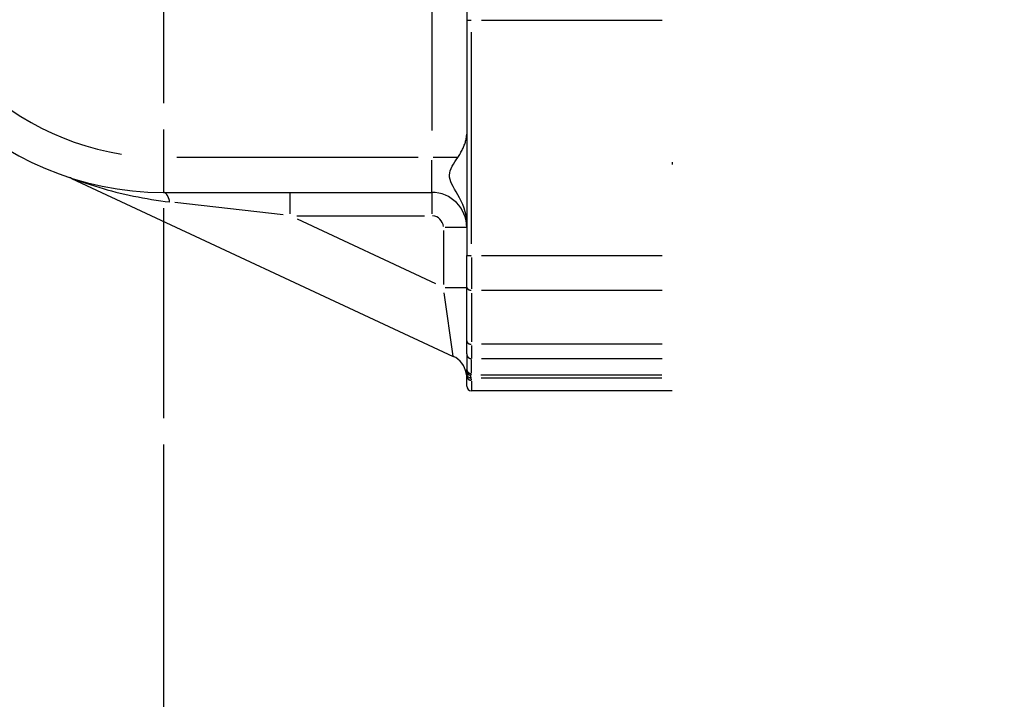
# Model space of a CAD drawing. Extents: x 0 to 1258, y -271 to 1581.
# Drawn here: x 629 to 671, y 283 to 312 of the extents above; entities that cross this region are included whole.
import ezdxf

# ---------------------------------------------------------------- set-up
doc = ezdxf.new("R2010")
doc.units = 0
doc.header["$LTSCALE"] = 1.5
doc.linetypes.add('AM_ISO08W050X2', pattern=[9, 6, -0.75, 1.5, -0.75])
doc.linetypes.add('AMZIGZAG', pattern=[11.0001, 0.0001, -11])
doc.layers.get('DEFPOINTS').update_dxf_attribs({"linetype": 'CONTINUOUS'})
for name, color, linetype in [('AM_0', 2, 'CONTINUOUS'), ('AM_4', 3, 'CONTINUOUS'), ('AM_5', 3, 'CONTINUOUS'), ('AM_7', 4, 'AM_ISO08W050X2')]:
    doc.layers.add(name, color=color, linetype=linetype)
doc.styles.get("Standard").update_dxf_attribs({"font": 'ISOCP.SHX', "width": 0.9})
doc.dimstyles.get("Standard").update_dxf_attribs({"dimtxt": 2.5, "dimasz": 2.5, "dimexe": 1.25, "dimexo": 0.625, "dimtad": 1, "dimcen": 2.5, "dimazin": 3, "dimtfac": 1, "dimtmove": 0, "dimatfit": 3})

# ---------------------------------------------------------------- blocks, each defined once
blk = doc.blocks.new('*U139')
at = {"layer": 'AM_5', "color": 7, "width": 0.9}
blk.add_text('B=125+corsa/stroke', height=12, dxfattribs=at).set_placement((683.633, 264))
blk = doc.blocks.new('*D65')
at = {"layer": 'AM_5'}
for p, q in [((860, 300.5), (860, 249)), ((635, 293.6), (635, 249)), ((848, 255), (647, 255))]:
    blk.add_line(p, q, dxfattribs=at)
for points in [[(647, 257), (647, 253), (635, 255)], [(848, 257), (848, 253), (860, 255)]]:
    blk.add_solid(points, dxfattribs=at)
at = {"layer": 'DEFPOINTS', "color": 0}
for p in [(860, 306.5), (635, 299.6), (635, 255)]:
    blk.add_point(p, dxfattribs=at)
at = {"layer": 'AM_0'}
blk.add_blockref('*U139', (0, 0), dxfattribs=at)
blk = doc.blocks.new('*U140')
at = {"layer": 'AM_5', "color": 7, "width": 0.9}
blk.add_text('13', height=12, dxfattribs=at).set_placement((577.213, 264))
blk = doc.blocks.new('*D66')
at = {"layer": 'AM_5'}
for p, q in [((622, 311.5), (622, 249)), ((635, 277.433), (635, 249)), ((610, 255), (569.833, 255)), ((635, 255), (622, 255)), ((647, 255), (659, 255))]:
    blk.add_line(p, q, dxfattribs=at)
for points in [[(610, 257), (610, 253), (622, 255)], [(647, 257), (647, 253), (635, 255)]]:
    blk.add_solid(points, dxfattribs=at)
at = {"layer": 'DEFPOINTS', "color": 0}
for p in [(622, 317.5), (635, 283.433), (622, 255)]:
    blk.add_point(p, dxfattribs=at)
at = {"layer": 'AM_0'}
blk.add_blockref('*U140', (0, 0), dxfattribs=at)

msp = doc.modelspace()

# ---------------------------------------------------------------- linework, layer by layer
at = {"layer": 'AM_0'}
for p, q in [((648, 312.698), (648, 311.889)), ((648, 311.889), (648, 301.802)), ((647.973, 306.774), (647.981, 306.814)), ((647.981, 306.814), (647.988, 306.852)), ((647.988, 306.852), (647.993, 306.89)), ((647.993, 306.89), (647.997, 306.928)), ((647.997, 306.928), (647.999, 306.964)), ((647.999, 306.964), (648, 307)), ((647.821, 306.351), (647.842, 306.395)), ((647.842, 306.395), (647.861, 306.439)), ((647.861, 306.439), (647.88, 306.482)), ((647.88, 306.482), (647.897, 306.525)), ((647.897, 306.525), (647.913, 306.568)), ((647.913, 306.568), (647.928, 306.61)), ((647.928, 306.61), (647.941, 306.652)), ((647.941, 306.652), (647.953, 306.693)), ((647.953, 306.693), (647.964, 306.734)), ((647.964, 306.734), (647.973, 306.774)), ((647.552, 305.902), (647.618, 306)), ((647.618, 306), (647.647, 306.043)), ((647.647, 306.043), (647.674, 306.087)), ((647.674, 306.087), (647.701, 306.131)), ((647.701, 306.131), (647.727, 306.175)), ((647.727, 306.175), (647.752, 306.219)), ((647.752, 306.219), (647.776, 306.263)), ((647.776, 306.263), (647.799, 306.307)), ((647.799, 306.307), (647.821, 306.351)), ((647.329, 305.525), (647.374, 305.618)), ((647.374, 305.618), (647.428, 305.712)), ((647.428, 305.712), (647.488, 305.806)), ((647.488, 305.806), (647.552, 305.902)), ((647.262, 305.244), (647.271, 305.337)), ((647.268, 305.151), (647.262, 305.244)), ((647.288, 305.056), (647.268, 305.151)), ((647.271, 305.337), (647.294, 305.431)), ((647.294, 305.431), (647.329, 305.525)), ((631.066, 305.101), (647.423, 297.474)), ((647.321, 304.959), (647.288, 305.056)), ((647.365, 304.858), (647.321, 304.959)), ((647.418, 304.753), (647.365, 304.858)), ((647.48, 304.641), (647.418, 304.753)), ((635, 304.5), (640.416, 304.5)), ((640.416, 304.5), (646.5, 304.5)), ((647.548, 304.523), (647.48, 304.641)), ((647.62, 304.397), (647.548, 304.523)), ((647.691, 304.265), (647.62, 304.397)), ((647.762, 304.124), (647.691, 304.265)), ((647.827, 303.976), (647.762, 304.124)), ((647.886, 303.822), (647.827, 303.976)), ((647.934, 303.664), (647.886, 303.822)), ((647.97, 303.503), (647.934, 303.664)), ((647.992, 303.338), (647.97, 303.503)), ((648, 303.173), (647.992, 303.338)), ((648, 300.442), (648, 301.802)), ((648, 298.144), (648, 300.442)), ((648, 297.575), (648, 298.144)), ((648, 297.575), (648, 296.93)), ((647.991, 296.711), (647.983, 296.753)), ((648, 296.642), (647.991, 296.711)), ((648, 296.2), (648, 296.642)), ((656.8, 296), (648.2, 296))]:
    msp.add_line(p, q, dxfattribs=at)
for centre, radius, start, end in [((635, 317.5), 13, 90, 270), ((630.642, 304.192), 1.003, 65.0108, 71.8589), ((646.5, 303), 1.5, 0, 90), ((647, 296.568), 1, 10.6709, 65), ((648.2, 296.2), 0.2, 180, 270)]:
    msp.add_arc(centre, radius, start, end, dxfattribs=at)
at = {"layer": 'AM_4', "linetype": 'AMZIGZAG'}
msp.add_line((656.8, 339), (656.8, 296), dxfattribs=at)
at = {"layer": 'AM_4'}
for p, q in [((646.5, 327.85), (646.5, 307.15)), ((648.63, 311.875), (656.37, 311.875)), ((648.2, 302.293), (648.2, 311.37)), ((645.925, 306), (635.575, 306)), ((647.575, 306), (646.563, 306)), ((635, 305.882), (635, 304.505)), ((646.5, 304.505), (646.5, 305.882)), ((631.064, 305.102), (631.114, 305.084)), ((631.114, 305.084), (631.212, 305.049)), ((631.212, 305.049), (631.342, 305.004)), ((631.342, 305.004), (631.496, 304.952)), ((631.496, 304.952), (631.669, 304.894)), ((631.669, 304.894), (631.853, 304.834)), ((631.853, 304.834), (632.042, 304.775)), ((632.042, 304.775), (632.229, 304.718)), ((632.229, 304.718), (632.411, 304.665)), ((632.411, 304.665), (632.594, 304.614)), ((632.594, 304.614), (632.778, 304.565)), ((632.778, 304.565), (632.965, 304.517)), ((632.965, 304.517), (633.152, 304.471)), ((633.152, 304.471), (633.341, 304.426)), ((633.341, 304.426), (633.532, 304.384)), ((633.532, 304.384), (633.723, 304.343)), ((633.723, 304.343), (633.915, 304.304)), ((633.915, 304.304), (634.108, 304.268)), ((640.416, 304.497), (640.416, 303.578)), ((646.5, 304.497), (646.5, 303.578)), ((634.108, 304.268), (634.302, 304.233)), ((634.302, 304.233), (634.496, 304.201)), ((634.496, 304.201), (634.691, 304.17)), ((634.691, 304.17), (634.886, 304.142)), ((634.886, 304.142), (635.081, 304.116)), ((635.081, 304.116), (635.276, 304.093)), ((640.136, 303.532), (635.491, 304.068)), ((640.72, 303.5), (646.196, 303.5)), ((646.671, 300.583), (640.745, 303.346)), ((647, 302.871), (647, 300.558)), ((647.997, 303), (647.078, 303)), ((656.37, 301.788), (648.63, 301.788)), ((648.2, 301.707), (648.2, 300.372)), ((647.421, 297.483), (647.033, 300.198)), ((647.078, 300.43), (647.997, 300.43)), ((648.2, 300.187), (648.2, 298.102)), ((648.63, 300.31), (656.37, 300.31)), ((656.37, 297.994), (648.63, 297.994)), ((648.2, 297.941), (648.2, 297.382)), ((648.2, 296.763), (648.2, 297.343)), ((648.63, 297.375), (656.37, 297.375)), ((647.978, 296.815), (647.977, 296.812)), ((647.977, 296.812), (647.977, 296.809)), ((647.977, 296.809), (647.977, 296.806)), ((647.977, 296.806), (647.977, 296.803)), ((647.977, 296.803), (647.977, 296.8)), ((647.977, 296.8), (647.977, 296.797)), ((647.977, 296.797), (647.977, 296.793)), ((647.977, 296.793), (647.978, 296.79)), ((647.979, 296.823), (647.978, 296.82)), ((647.978, 296.82), (647.978, 296.818)), ((647.978, 296.818), (647.978, 296.815)), ((647.978, 296.79), (647.978, 296.787)), ((647.978, 296.787), (647.978, 296.783)), ((647.978, 296.783), (647.979, 296.78)), ((647.98, 296.828), (647.979, 296.826)), ((647.979, 296.826), (647.979, 296.823)), ((647.979, 296.78), (647.979, 296.776)), ((647.979, 296.776), (647.979, 296.772)), ((647.979, 296.772), (647.98, 296.769)), ((647.981, 296.834), (647.98, 296.831)), ((647.98, 296.831), (647.98, 296.828)), ((647.98, 296.769), (647.981, 296.765)), ((647.982, 296.838), (647.981, 296.834)), ((647.981, 296.765), (647.981, 296.761)), ((647.981, 296.761), (647.982, 296.757)), ((647.983, 296.841), (647.982, 296.838)), ((647.982, 296.757), (647.983, 296.753)), ((647.984, 296.845), (647.983, 296.841)), ((647.985, 296.849), (647.984, 296.845)), ((647.986, 296.853), (647.985, 296.849)), ((647.987, 296.857), (647.986, 296.853)), ((647.988, 296.861), (647.987, 296.857)), ((647.989, 296.865), (647.988, 296.861)), ((647.99, 296.869), (647.989, 296.865)), ((647.991, 296.873), (647.99, 296.869)), ((647.993, 296.877), (647.991, 296.873)), ((647.994, 296.881), (647.993, 296.877)), ((647.995, 296.89), (647.994, 296.885)), ((647.994, 296.885), (647.994, 296.881)), ((647.996, 296.894), (647.995, 296.89)), ((647.997, 296.898), (647.996, 296.894)), ((647.998, 296.903), (647.997, 296.898)), ((647.999, 296.912), (647.998, 296.907)), ((647.998, 296.907), (647.998, 296.903)), ((648, 296.921), (647.999, 296.916)), ((647.999, 296.916), (647.999, 296.912)), ((648, 296.93), (648, 296.926)), ((648, 296.926), (648, 296.921)), ((648.18, 296.678), (648.181, 296.68)), ((648.181, 296.68), (648.182, 296.683)), ((648.182, 296.683), (648.183, 296.685)), ((648.183, 296.685), (648.185, 296.688)), ((648.185, 296.688), (648.186, 296.69)), ((648.186, 296.69), (648.187, 296.693)), ((648.187, 296.693), (648.188, 296.695)), ((648.188, 296.695), (648.19, 296.698)), ((648.19, 296.698), (648.191, 296.7)), ((648.191, 296.7), (648.192, 296.703)), ((648.192, 296.703), (648.193, 296.705)), ((648.193, 296.705), (648.194, 296.708)), ((648.194, 296.708), (648.196, 296.71)), ((648.196, 296.713), (648.197, 296.716)), ((648.196, 296.71), (648.196, 296.713)), ((648.197, 296.716), (648.198, 296.718)), ((648.198, 296.718), (648.199, 296.721)), ((648.199, 296.723), (648.2, 296.726)), ((648.199, 296.721), (648.199, 296.723)), ((648.2, 296.728), (648.2, 296.731)), ((648.2, 296.726), (648.2, 296.728)), ((648.172, 296.645), (648.173, 296.649)), ((648.173, 296.641), (648.172, 296.645)), ((648.173, 296.659), (648.174, 296.662)), ((648.173, 296.656), (648.173, 296.659)), ((648.173, 296.652), (648.173, 296.656)), ((648.173, 296.649), (648.173, 296.652)), ((648.173, 296.636), (648.173, 296.641)), ((648.173, 296.632), (648.173, 296.636)), ((648.174, 296.627), (648.173, 296.632)), ((648.174, 296.662), (648.175, 296.665)), ((648.174, 296.622), (648.174, 296.627)), ((648.175, 296.617), (648.174, 296.622)), ((648.175, 296.668), (648.176, 296.67)), ((648.175, 296.665), (648.175, 296.668)), ((648.176, 296.612), (648.175, 296.617)), ((648.176, 296.67), (648.177, 296.673)), ((648.177, 296.606), (648.176, 296.612)), ((648.177, 296.673), (648.178, 296.675)), ((648.178, 296.6), (648.177, 296.606)), ((648.178, 296.675), (648.18, 296.678)), ((648.179, 296.594), (648.178, 296.6)), ((648.18, 296.588), (648.179, 296.594)), ((648.182, 296.581), (648.18, 296.588)), ((648.183, 296.575), (648.182, 296.581)), ((648.184, 296.568), (648.183, 296.575)), ((648.186, 296.561), (648.184, 296.568)), ((648.187, 296.553), (648.186, 296.561)), ((648.188, 296.549), (648.187, 296.553)), ((648.189, 296.544), (648.188, 296.549)), ((648.19, 296.539), (648.189, 296.544)), ((648.191, 296.535), (648.19, 296.539)), ((648.192, 296.53), (648.191, 296.535)), ((648.192, 296.526), (648.192, 296.53)), ((648.193, 296.521), (648.192, 296.526)), ((648.194, 296.516), (648.193, 296.521)), ((648.194, 296.512), (648.194, 296.516)), ((648.195, 296.507), (648.194, 296.512)), ((648.196, 296.503), (648.195, 296.507)), ((648.196, 296.498), (648.196, 296.503)), ((648.197, 296.494), (648.196, 296.498)), ((648.197, 296.49), (648.197, 296.494)), ((648.198, 296.485), (648.197, 296.49)), ((648.198, 296.481), (648.198, 296.485)), ((648.199, 296.476), (648.198, 296.481)), ((648.199, 296.472), (648.199, 296.476)), ((648.199, 296.468), (648.199, 296.472)), ((648.2, 296.463), (648.199, 296.468)), ((648.2, 296.459), (648.2, 296.463)), ((648.2, 296.455), (648.2, 296.459)), ((648.2, 296.451), (648.2, 296.455)), ((648.2, 296.446), (648.2, 296.451)), ((648.2, 296.403), (648.2, 296.001)), ((656.369, 296.67), (648.607, 296.67)), ((648.618, 296.553), (656.369, 296.553))]:
    msp.add_line(p, q, dxfattribs=at)
for points in [[(648.001, 311.888, 0), (648.001, 311.887, 0), (648.001, 311.887, 0), (648.001, 311.887, 0), (648.002, 311.887, 0), (648.002, 311.887, 0), (648.002, 311.887, 0), (648.002, 311.887, 0), (648.003, 311.886, 0), (648.003, 311.886, 0), (648.004, 311.886, 0), (648.004, 311.886, 0), (648.004, 311.886, 0), (648.005, 311.886, 0), (648.005, 311.885, 0), (648.006, 311.885, 0), (648.006, 311.885, 0), (648.007, 311.885, 0), (648.008, 311.885, 0), (648.008, 311.885, 0), (648.009, 311.885, 0), (648.01, 311.884, 0), (648.01, 311.884, 0), (648.011, 311.884, 0), (648.012, 311.884, 0), (648.012, 311.884, 0), (648.013, 311.884, 0), (648.014, 311.884, 0), (648.015, 311.883, 0), (648.016, 311.883, 0), (648.017, 311.883, 0), (648.017, 311.883, 0), (648.018, 311.883, 0), (648.019, 311.883, 0), (648.02, 311.883, 0), (648.021, 311.882, 0), (648.022, 311.882, 0), (648.023, 311.882, 0), (648.024, 311.882, 0), (648.025, 311.882, 0), (648.026, 311.882, 0), (648.028, 311.882, 0), (648.029, 311.881, 0), (648.03, 311.881, 0), (648.031, 311.881, 0), (648.032, 311.881, 0), (648.033, 311.881, 0), (648.035, 311.881, 0), (648.036, 311.881, 0), (648.037, 311.881, 0), (648.038, 311.88, 0), (648.04, 311.88, 0), (648.041, 311.88, 0), (648.042, 311.88, 0), (648.044, 311.88, 0), (648.045, 311.88, 0), (648.047, 311.88, 0), (648.048, 311.88, 0), (648.05, 311.879, 0), (648.051, 311.879, 0), (648.052, 311.879, 0), (648.054, 311.879, 0), (648.055, 311.879, 0), (648.057, 311.879, 0), (648.059, 311.879, 0), (648.06, 311.879, 0), (648.062, 311.879, 0), (648.063, 311.879, 0), (648.065, 311.878, 0), (648.067, 311.878, 0), (648.068, 311.878, 0), (648.07, 311.878, 0), (648.072, 311.878, 0), (648.073, 311.878, 0), (648.075, 311.878, 0), (648.077, 311.878, 0), (648.079, 311.878, 0), (648.08, 311.878, 0), (648.082, 311.877, 0), (648.084, 311.877, 0), (648.086, 311.877, 0), (648.087, 311.877, 0), (648.089, 311.877, 0), (648.091, 311.877, 0), (648.093, 311.877, 0), (648.095, 311.877, 0), (648.097, 311.877, 0), (648.099, 311.877, 0), (648.101, 311.877, 0), (648.102, 311.877, 0), (648.104, 311.876, 0), (648.106, 311.876, 0), (648.108, 311.876, 0), (648.11, 311.876, 0), (648.112, 311.876, 0), (648.114, 311.876, 0), (648.116, 311.876, 0), (648.118, 311.876, 0), (648.12, 311.876, 0), (648.122, 311.876, 0), (648.124, 311.876, 0), (648.126, 311.876, 0), (648.128, 311.876, 0), (648.131, 311.876, 0), (648.133, 311.876, 0), (648.135, 311.876, 0), (648.137, 311.875, 0), (648.139, 311.875, 0), (648.141, 311.875, 0), (648.143, 311.875, 0), (648.145, 311.875, 0), (648.147, 311.875, 0), (648.15, 311.875, 0), (648.152, 311.875, 0), (648.154, 311.875, 0), (648.156, 311.875, 0), (648.158, 311.875, 0), (648.16, 311.875, 0), (648.162, 311.875, 0), (648.165, 311.875, 0), (648.167, 311.875, 0), (648.169, 311.875, 0), (648.171, 311.875, 0), (648.173, 311.875, 0), (648.176, 311.875, 0), (648.178, 311.875, 0), (648.18, 311.875, 0), (648.182, 311.875, 0), (648.184, 311.875, 0)], [(635.267, 304.13, 0), (635.265, 304.135, 0), (635.264, 304.14, 0), (635.262, 304.145, 0), (635.261, 304.15, 0), (635.259, 304.155, 0), (635.258, 304.16, 0), (635.256, 304.165, 0), (635.255, 304.17, 0), (635.253, 304.175, 0), (635.252, 304.179, 0), (635.25, 304.184, 0), (635.249, 304.189, 0), (635.247, 304.194, 0), (635.246, 304.199, 0), (635.244, 304.203, 0), (635.242, 304.208, 0), (635.241, 304.213, 0), (635.239, 304.217, 0), (635.238, 304.222, 0), (635.236, 304.226, 0), (635.234, 304.231, 0), (635.233, 304.235, 0), (635.231, 304.24, 0), (635.229, 304.244, 0), (635.228, 304.249, 0), (635.226, 304.253, 0), (635.224, 304.257, 0), (635.222, 304.261, 0), (635.221, 304.266, 0), (635.219, 304.27, 0), (635.217, 304.274, 0), (635.215, 304.278, 0), (635.214, 304.282, 0), (635.212, 304.286, 0), (635.21, 304.291, 0), (635.208, 304.295, 0), (635.207, 304.299, 0), (635.205, 304.302, 0), (635.203, 304.306, 0), (635.201, 304.31, 0), (635.199, 304.314, 0), (635.197, 304.318, 0), (635.196, 304.322, 0), (635.194, 304.325, 0), (635.192, 304.329, 0), (635.19, 304.333, 0), (635.188, 304.336, 0), (635.186, 304.34, 0), (635.184, 304.344, 0), (635.182, 304.347, 0), (635.18, 304.351, 0), (635.179, 304.354, 0), (635.177, 304.357, 0), (635.175, 304.361, 0), (635.173, 304.364, 0), (635.171, 304.367, 0), (635.169, 304.371, 0), (635.167, 304.374, 0), (635.165, 304.377, 0), (635.163, 304.38, 0), (635.161, 304.383, 0), (635.159, 304.386, 0), (635.157, 304.389, 0), (635.155, 304.392, 0), (635.153, 304.395, 0), (635.151, 304.398, 0), (635.149, 304.401, 0), (635.147, 304.404, 0), (635.145, 304.407, 0), (635.143, 304.41, 0), (635.141, 304.412, 0), (635.139, 304.415, 0), (635.136, 304.418, 0), (635.134, 304.42, 0), (635.132, 304.423, 0), (635.13, 304.425, 0), (635.128, 304.428, 0), (635.126, 304.43, 0), (635.124, 304.433, 0), (635.122, 304.435, 0), (635.12, 304.437, 0), (635.118, 304.439, 0), (635.115, 304.442, 0), (635.113, 304.444, 0), (635.111, 304.446, 0), (635.109, 304.448, 0), (635.107, 304.45, 0), (635.105, 304.452, 0), (635.103, 304.454, 0), (635.1, 304.456, 0), (635.098, 304.458, 0), (635.096, 304.46, 0), (635.094, 304.462, 0), (635.092, 304.464, 0), (635.09, 304.465, 0), (635.087, 304.467, 0), (635.085, 304.469, 0), (635.083, 304.47, 0), (635.081, 304.472, 0), (635.079, 304.473, 0), (635.076, 304.475, 0), (635.074, 304.476, 0), (635.072, 304.478, 0), (635.07, 304.479, 0), (635.068, 304.48, 0), (635.065, 304.482, 0), (635.063, 304.483, 0), (635.061, 304.484, 0), (635.059, 304.485, 0), (635.056, 304.486, 0), (635.054, 304.487, 0), (635.052, 304.488, 0), (635.05, 304.489, 0), (635.048, 304.49, 0), (635.045, 304.491, 0), (635.043, 304.492, 0), (635.041, 304.493, 0), (635.039, 304.494, 0), (635.036, 304.494, 0), (635.034, 304.495, 0), (635.032, 304.496, 0), (635.03, 304.496, 0), (635.027, 304.497, 0), (635.025, 304.497, 0), (635.023, 304.498, 0), (635.021, 304.498, 0), (635.018, 304.499, 0), (635.016, 304.499, 0)], [(648.001, 301.801, 0), (648.001, 301.801, 0), (648.001, 301.801, 0), (648.001, 301.801, 0), (648.002, 301.801, 0), (648.002, 301.8, 0), (648.002, 301.8, 0), (648.002, 301.8, 0), (648.003, 301.8, 0), (648.003, 301.8, 0), (648.004, 301.8, 0), (648.004, 301.8, 0), (648.004, 301.799, 0), (648.005, 301.799, 0), (648.005, 301.799, 0), (648.006, 301.799, 0), (648.006, 301.799, 0), (648.007, 301.799, 0), (648.008, 301.799, 0), (648.008, 301.798, 0), (648.009, 301.798, 0), (648.01, 301.798, 0), (648.01, 301.798, 0), (648.011, 301.798, 0), (648.012, 301.798, 0), (648.012, 301.798, 0), (648.013, 301.797, 0), (648.014, 301.797, 0), (648.015, 301.797, 0), (648.016, 301.797, 0), (648.017, 301.797, 0), (648.017, 301.797, 0), (648.018, 301.797, 0), (648.019, 301.796, 0), (648.02, 301.796, 0), (648.021, 301.796, 0), (648.022, 301.796, 0), (648.023, 301.796, 0), (648.024, 301.796, 0), (648.025, 301.796, 0), (648.026, 301.795, 0), (648.028, 301.795, 0), (648.029, 301.795, 0), (648.03, 301.795, 0), (648.031, 301.795, 0), (648.032, 301.795, 0), (648.033, 301.795, 0), (648.035, 301.795, 0), (648.036, 301.794, 0), (648.037, 301.794, 0), (648.038, 301.794, 0), (648.04, 301.794, 0), (648.041, 301.794, 0), (648.042, 301.794, 0), (648.044, 301.794, 0), (648.045, 301.794, 0), (648.047, 301.793, 0), (648.048, 301.793, 0), (648.05, 301.793, 0), (648.051, 301.793, 0), (648.052, 301.793, 0), (648.054, 301.793, 0), (648.055, 301.793, 0), (648.057, 301.793, 0), (648.059, 301.792, 0), (648.06, 301.792, 0), (648.062, 301.792, 0), (648.063, 301.792, 0), (648.065, 301.792, 0), (648.067, 301.792, 0), (648.068, 301.792, 0), (648.07, 301.792, 0), (648.072, 301.792, 0), (648.073, 301.792, 0), (648.075, 301.791, 0), (648.077, 301.791, 0), (648.079, 301.791, 0), (648.08, 301.791, 0), (648.082, 301.791, 0), (648.084, 301.791, 0), (648.086, 301.791, 0), (648.087, 301.791, 0), (648.089, 301.791, 0), (648.091, 301.791, 0), (648.093, 301.791, 0), (648.095, 301.79, 0), (648.097, 301.79, 0), (648.099, 301.79, 0), (648.101, 301.79, 0), (648.102, 301.79, 0), (648.104, 301.79, 0), (648.106, 301.79, 0), (648.108, 301.79, 0), (648.11, 301.79, 0), (648.112, 301.79, 0), (648.114, 301.79, 0), (648.116, 301.79, 0), (648.118, 301.79, 0), (648.12, 301.79, 0), (648.122, 301.789, 0), (648.124, 301.789, 0), (648.126, 301.789, 0), (648.128, 301.789, 0), (648.131, 301.789, 0), (648.133, 301.789, 0), (648.135, 301.789, 0), (648.137, 301.789, 0), (648.139, 301.789, 0), (648.141, 301.789, 0), (648.143, 301.789, 0), (648.145, 301.789, 0), (648.147, 301.789, 0), (648.15, 301.789, 0), (648.152, 301.789, 0), (648.154, 301.789, 0), (648.156, 301.789, 0), (648.158, 301.789, 0), (648.16, 301.789, 0), (648.162, 301.789, 0), (648.165, 301.789, 0), (648.167, 301.789, 0), (648.169, 301.789, 0), (648.171, 301.789, 0), (648.173, 301.789, 0), (648.176, 301.789, 0), (648.178, 301.788, 0), (648.18, 301.788, 0), (648.182, 301.788, 0), (648.184, 301.788, 0)], [(648.001, 300.432, 0), (648.001, 300.43, 0), (648.001, 300.429, 0), (648.001, 300.427, 0), (648.002, 300.426, 0), (648.002, 300.424, 0), (648.002, 300.423, 0), (648.002, 300.422, 0), (648.003, 300.42, 0), (648.003, 300.419, 0), (648.004, 300.417, 0), (648.004, 300.416, 0), (648.004, 300.414, 0), (648.005, 300.413, 0), (648.005, 300.412, 0), (648.006, 300.41, 0), (648.006, 300.409, 0), (648.007, 300.407, 0), (648.008, 300.406, 0), (648.008, 300.405, 0), (648.009, 300.403, 0), (648.01, 300.402, 0), (648.01, 300.4, 0), (648.011, 300.399, 0), (648.012, 300.398, 0), (648.012, 300.396, 0), (648.013, 300.395, 0), (648.014, 300.393, 0), (648.015, 300.392, 0), (648.016, 300.391, 0), (648.017, 300.389, 0), (648.017, 300.388, 0), (648.018, 300.387, 0), (648.019, 300.385, 0), (648.02, 300.384, 0), (648.021, 300.383, 0), (648.022, 300.382, 0), (648.023, 300.38, 0), (648.024, 300.379, 0), (648.025, 300.378, 0), (648.026, 300.376, 0), (648.028, 300.375, 0), (648.029, 300.374, 0), (648.03, 300.373, 0), (648.031, 300.371, 0), (648.032, 300.37, 0), (648.033, 300.369, 0), (648.035, 300.368, 0), (648.036, 300.367, 0), (648.037, 300.365, 0), (648.038, 300.364, 0), (648.04, 300.363, 0), (648.041, 300.362, 0), (648.042, 300.361, 0), (648.044, 300.36, 0), (648.045, 300.358, 0), (648.047, 300.357, 0), (648.048, 300.356, 0), (648.05, 300.355, 0), (648.051, 300.354, 0), (648.052, 300.353, 0), (648.054, 300.352, 0), (648.055, 300.351, 0), (648.057, 300.35, 0), (648.059, 300.349, 0), (648.06, 300.348, 0), (648.062, 300.347, 0), (648.063, 300.346, 0), (648.065, 300.345, 0), (648.067, 300.344, 0), (648.068, 300.343, 0), (648.07, 300.342, 0), (648.072, 300.341, 0), (648.073, 300.34, 0), (648.075, 300.339, 0), (648.077, 300.338, 0), (648.079, 300.337, 0), (648.08, 300.336, 0), (648.082, 300.335, 0), (648.084, 300.334, 0), (648.086, 300.334, 0), (648.087, 300.333, 0), (648.089, 300.332, 0), (648.091, 300.331, 0), (648.093, 300.33, 0), (648.095, 300.33, 0), (648.097, 300.329, 0), (648.099, 300.328, 0), (648.101, 300.327, 0), (648.102, 300.327, 0), (648.104, 300.326, 0), (648.106, 300.325, 0), (648.108, 300.325, 0), (648.11, 300.324, 0), (648.112, 300.323, 0), (648.114, 300.323, 0), (648.116, 300.322, 0), (648.118, 300.321, 0), (648.12, 300.321, 0), (648.122, 300.32, 0), (648.124, 300.32, 0), (648.126, 300.319, 0), (648.128, 300.319, 0), (648.131, 300.318, 0), (648.133, 300.318, 0), (648.135, 300.317, 0), (648.137, 300.317, 0), (648.139, 300.316, 0), (648.141, 300.316, 0), (648.143, 300.315, 0), (648.145, 300.315, 0), (648.147, 300.315, 0), (648.15, 300.314, 0), (648.152, 300.314, 0), (648.154, 300.313, 0), (648.156, 300.313, 0), (648.158, 300.313, 0), (648.16, 300.313, 0), (648.162, 300.312, 0), (648.165, 300.312, 0), (648.167, 300.312, 0), (648.169, 300.312, 0), (648.171, 300.311, 0), (648.173, 300.311, 0), (648.176, 300.311, 0), (648.178, 300.311, 0), (648.18, 300.311, 0), (648.182, 300.31, 0), (648.184, 300.31, 0)], [(648.001, 298.132, 0), (648.001, 298.13, 0), (648.001, 298.129, 0), (648.001, 298.127, 0), (648.002, 298.125, 0), (648.002, 298.124, 0), (648.002, 298.122, 0), (648.002, 298.12, 0), (648.003, 298.119, 0), (648.003, 298.117, 0), (648.004, 298.115, 0), (648.004, 298.114, 0), (648.004, 298.112, 0), (648.005, 298.111, 0), (648.005, 298.109, 0), (648.006, 298.107, 0), (648.006, 298.106, 0), (648.007, 298.104, 0), (648.008, 298.103, 0), (648.008, 298.101, 0), (648.009, 298.099, 0), (648.01, 298.098, 0), (648.01, 298.096, 0), (648.011, 298.095, 0), (648.012, 298.093, 0), (648.012, 298.092, 0), (648.013, 298.09, 0), (648.014, 298.088, 0), (648.015, 298.087, 0), (648.016, 298.085, 0), (648.017, 298.084, 0), (648.017, 298.082, 0), (648.018, 298.081, 0), (648.019, 298.079, 0), (648.02, 298.078, 0), (648.021, 298.076, 0), (648.022, 298.075, 0), (648.023, 298.073, 0), (648.024, 298.072, 0), (648.025, 298.07, 0), (648.026, 298.069, 0), (648.028, 298.068, 0), (648.029, 298.066, 0), (648.03, 298.065, 0), (648.031, 298.063, 0), (648.032, 298.062, 0), (648.033, 298.061, 0), (648.035, 298.059, 0), (648.036, 298.058, 0), (648.037, 298.056, 0), (648.038, 298.055, 0), (648.04, 298.054, 0), (648.041, 298.052, 0), (648.042, 298.051, 0), (648.044, 298.05, 0), (648.045, 298.049, 0), (648.047, 298.047, 0), (648.048, 298.046, 0), (648.05, 298.045, 0), (648.051, 298.044, 0), (648.052, 298.042, 0), (648.054, 298.041, 0), (648.055, 298.04, 0), (648.057, 298.039, 0), (648.059, 298.038, 0), (648.06, 298.036, 0), (648.062, 298.035, 0), (648.063, 298.034, 0), (648.065, 298.033, 0), (648.067, 298.032, 0), (648.068, 298.031, 0), (648.07, 298.03, 0), (648.072, 298.029, 0), (648.073, 298.028, 0), (648.075, 298.026, 0), (648.077, 298.025, 0), (648.079, 298.024, 0), (648.08, 298.023, 0), (648.082, 298.022, 0), (648.084, 298.021, 0), (648.086, 298.021, 0), (648.087, 298.02, 0), (648.089, 298.019, 0), (648.091, 298.018, 0), (648.093, 298.017, 0), (648.095, 298.016, 0), (648.097, 298.015, 0), (648.099, 298.014, 0), (648.101, 298.013, 0), (648.102, 298.013, 0), (648.104, 298.012, 0), (648.106, 298.011, 0), (648.108, 298.01, 0), (648.11, 298.01, 0), (648.112, 298.009, 0), (648.114, 298.008, 0), (648.116, 298.007, 0), (648.118, 298.007, 0), (648.12, 298.006, 0), (648.122, 298.005, 0), (648.124, 298.005, 0), (648.126, 298.004, 0), (648.128, 298.004, 0), (648.131, 298.003, 0), (648.133, 298.002, 0), (648.135, 298.002, 0), (648.137, 298.001, 0), (648.139, 298.001, 0), (648.141, 298, 0), (648.143, 298, 0), (648.145, 297.999, 0), (648.147, 297.999, 0), (648.15, 297.998, 0), (648.152, 297.998, 0), (648.154, 297.998, 0), (648.156, 297.997, 0), (648.158, 297.997, 0), (648.16, 297.997, 0), (648.162, 297.996, 0), (648.165, 297.996, 0), (648.167, 297.996, 0), (648.169, 297.995, 0), (648.171, 297.995, 0), (648.173, 297.995, 0), (648.176, 297.995, 0), (648.178, 297.995, 0), (648.18, 297.994, 0), (648.182, 297.994, 0), (648.184, 297.994, 0)], [(648.001, 297.559, 0), (648.001, 297.557, 0), (648.001, 297.555, 0), (648.001, 297.553, 0), (648.002, 297.55, 0), (648.002, 297.548, 0), (648.002, 297.546, 0), (648.002, 297.544, 0), (648.003, 297.542, 0), (648.003, 297.539, 0), (648.004, 297.537, 0), (648.004, 297.535, 0), (648.004, 297.533, 0), (648.005, 297.531, 0), (648.005, 297.529, 0), (648.006, 297.527, 0), (648.006, 297.524, 0), (648.007, 297.522, 0), (648.008, 297.52, 0), (648.008, 297.518, 0), (648.009, 297.516, 0), (648.01, 297.514, 0), (648.01, 297.512, 0), (648.011, 297.51, 0), (648.012, 297.508, 0), (648.012, 297.506, 0), (648.013, 297.503, 0), (648.014, 297.501, 0), (648.015, 297.499, 0), (648.016, 297.497, 0), (648.017, 297.495, 0), (648.017, 297.493, 0), (648.018, 297.491, 0), (648.019, 297.489, 0), (648.02, 297.487, 0), (648.021, 297.485, 0), (648.022, 297.483, 0), (648.023, 297.481, 0), (648.024, 297.479, 0), (648.025, 297.478, 0), (648.026, 297.476, 0), (648.028, 297.474, 0), (648.029, 297.472, 0), (648.03, 297.47, 0), (648.031, 297.468, 0), (648.032, 297.466, 0), (648.033, 297.464, 0), (648.035, 297.463, 0), (648.036, 297.461, 0), (648.037, 297.459, 0), (648.038, 297.457, 0), (648.04, 297.455, 0), (648.041, 297.454, 0), (648.042, 297.452, 0), (648.044, 297.45, 0), (648.045, 297.448, 0), (648.047, 297.447, 0), (648.048, 297.445, 0), (648.05, 297.443, 0), (648.051, 297.442, 0), (648.052, 297.44, 0), (648.054, 297.438, 0), (648.055, 297.437, 0), (648.057, 297.435, 0), (648.059, 297.434, 0), (648.06, 297.432, 0), (648.062, 297.431, 0), (648.063, 297.429, 0), (648.065, 297.428, 0), (648.067, 297.426, 0), (648.068, 297.425, 0), (648.07, 297.423, 0), (648.072, 297.422, 0), (648.073, 297.42, 0), (648.075, 297.419, 0), (648.077, 297.418, 0), (648.079, 297.416, 0), (648.08, 297.415, 0), (648.082, 297.414, 0), (648.084, 297.412, 0), (648.086, 297.411, 0), (648.087, 297.41, 0), (648.089, 297.409, 0), (648.091, 297.407, 0), (648.093, 297.406, 0), (648.095, 297.405, 0), (648.097, 297.404, 0), (648.099, 297.403, 0), (648.101, 297.402, 0), (648.102, 297.401, 0), (648.104, 297.4, 0), (648.106, 297.399, 0), (648.108, 297.397, 0), (648.11, 297.396, 0), (648.112, 297.396, 0), (648.114, 297.395, 0), (648.116, 297.394, 0), (648.118, 297.393, 0), (648.12, 297.392, 0), (648.122, 297.391, 0), (648.124, 297.39, 0), (648.126, 297.389, 0), (648.128, 297.388, 0), (648.131, 297.388, 0), (648.133, 297.387, 0), (648.135, 297.386, 0), (648.137, 297.386, 0), (648.139, 297.385, 0), (648.141, 297.384, 0), (648.143, 297.384, 0), (648.145, 297.383, 0), (648.147, 297.382, 0), (648.15, 297.382, 0), (648.152, 297.381, 0), (648.154, 297.381, 0), (648.156, 297.38, 0), (648.158, 297.38, 0), (648.16, 297.379, 0), (648.162, 297.379, 0), (648.165, 297.378, 0), (648.167, 297.378, 0), (648.169, 297.378, 0), (648.171, 297.377, 0), (648.173, 297.377, 0), (648.176, 297.377, 0), (648.178, 297.377, 0), (648.18, 297.376, 0), (648.182, 297.376, 0), (648.184, 297.376, 0)], [(647.983, 296.817, 0), (647.984, 296.816, 0), (647.984, 296.814, 0), (647.985, 296.812, 0), (647.986, 296.81, 0), (647.986, 296.808, 0), (647.987, 296.806, 0), (647.987, 296.805, 0), (647.988, 296.803, 0), (647.989, 296.801, 0), (647.989, 296.799, 0), (647.99, 296.797, 0), (647.991, 296.796, 0), (647.991, 296.794, 0), (647.992, 296.792, 0), (647.993, 296.79, 0), (647.994, 296.788, 0), (647.994, 296.787, 0), (647.995, 296.785, 0), (647.996, 296.783, 0), (647.997, 296.781, 0), (647.998, 296.78, 0), (647.999, 296.778, 0), (648, 296.776, 0), (648, 296.775, 0), (648.001, 296.773, 0), (648.002, 296.771, 0), (648.003, 296.77, 0), (648.004, 296.768, 0), (648.005, 296.766, 0), (648.006, 296.765, 0), (648.007, 296.763, 0), (648.008, 296.761, 0), (648.009, 296.76, 0), (648.01, 296.758, 0), (648.012, 296.756, 0), (648.013, 296.755, 0), (648.014, 296.753, 0), (648.015, 296.752, 0), (648.016, 296.75, 0), (648.017, 296.749, 0), (648.018, 296.747, 0), (648.02, 296.746, 0), (648.021, 296.744, 0), (648.022, 296.743, 0), (648.023, 296.741, 0), (648.024, 296.74, 0), (648.026, 296.738, 0), (648.027, 296.737, 0), (648.028, 296.735, 0), (648.03, 296.734, 0), (648.031, 296.733, 0), (648.032, 296.731, 0), (648.034, 296.73, 0), (648.035, 296.728, 0), (648.036, 296.727, 0), (648.038, 296.726, 0), (648.039, 296.724, 0), (648.04, 296.723, 0), (648.042, 296.722, 0), (648.043, 296.72, 0), (648.045, 296.719, 0), (648.046, 296.718, 0), (648.048, 296.717, 0), (648.049, 296.715, 0), (648.051, 296.714, 0), (648.052, 296.713, 0), (648.054, 296.712, 0), (648.055, 296.711, 0), (648.057, 296.709, 0), (648.058, 296.708, 0), (648.06, 296.707, 0), (648.061, 296.706, 0), (648.063, 296.705, 0), (648.065, 296.704, 0), (648.066, 296.703, 0), (648.068, 296.702, 0), (648.07, 296.701, 0), (648.071, 296.7, 0), (648.073, 296.699, 0), (648.074, 296.698, 0), (648.076, 296.697, 0), (648.078, 296.696, 0), (648.079, 296.695, 0), (648.081, 296.694, 0), (648.083, 296.693, 0), (648.085, 296.692, 0), (648.086, 296.691, 0), (648.088, 296.69, 0), (648.09, 296.69, 0), (648.092, 296.689, 0), (648.093, 296.688, 0), (648.095, 296.687, 0), (648.097, 296.686, 0), (648.099, 296.686, 0), (648.1, 296.685, 0), (648.102, 296.684, 0), (648.104, 296.683, 0), (648.106, 296.683, 0), (648.108, 296.682, 0), (648.109, 296.681, 0), (648.111, 296.681, 0), (648.113, 296.68, 0), (648.115, 296.68, 0), (648.117, 296.679, 0), (648.119, 296.678, 0), (648.12, 296.678, 0), (648.122, 296.677, 0), (648.124, 296.677, 0), (648.126, 296.676, 0), (648.128, 296.676, 0), (648.13, 296.675, 0), (648.132, 296.675, 0), (648.133, 296.675, 0), (648.135, 296.674, 0), (648.137, 296.674, 0), (648.139, 296.673, 0), (648.141, 296.673, 0), (648.143, 296.673, 0), (648.145, 296.672, 0), (648.147, 296.672, 0), (648.149, 296.672, 0), (648.151, 296.672, 0), (648.152, 296.671, 0), (648.154, 296.671, 0), (648.156, 296.671, 0), (648.158, 296.671, 0), (648.16, 296.671, 0), (648.162, 296.67, 0)], [(647.994, 296.698, 0), (647.994, 296.696, 0), (647.995, 296.695, 0), (647.995, 296.693, 0), (647.996, 296.691, 0), (647.996, 296.689, 0), (647.997, 296.687, 0), (647.998, 296.685, 0), (647.998, 296.684, 0), (647.999, 296.682, 0), (648, 296.68, 0), (648, 296.678, 0), (648.001, 296.676, 0), (648.002, 296.675, 0), (648.002, 296.673, 0), (648.003, 296.671, 0), (648.004, 296.669, 0), (648.005, 296.668, 0), (648.005, 296.666, 0), (648.006, 296.664, 0), (648.007, 296.663, 0), (648.008, 296.661, 0), (648.009, 296.659, 0), (648.01, 296.657, 0), (648.011, 296.656, 0), (648.011, 296.654, 0), (648.012, 296.652, 0), (648.013, 296.651, 0), (648.014, 296.649, 0), (648.015, 296.648, 0), (648.016, 296.646, 0), (648.017, 296.644, 0), (648.018, 296.643, 0), (648.019, 296.641, 0), (648.02, 296.639, 0), (648.022, 296.638, 0), (648.023, 296.636, 0), (648.024, 296.635, 0), (648.025, 296.633, 0), (648.026, 296.632, 0), (648.027, 296.63, 0), (648.028, 296.629, 0), (648.03, 296.627, 0), (648.031, 296.626, 0), (648.032, 296.624, 0), (648.033, 296.623, 0), (648.035, 296.621, 0), (648.036, 296.62, 0), (648.037, 296.618, 0), (648.038, 296.617, 0), (648.04, 296.616, 0), (648.041, 296.614, 0), (648.042, 296.613, 0), (648.044, 296.612, 0), (648.045, 296.61, 0), (648.046, 296.609, 0), (648.048, 296.608, 0), (648.049, 296.606, 0), (648.051, 296.605, 0), (648.052, 296.604, 0), (648.053, 296.602, 0), (648.055, 296.601, 0), (648.056, 296.6, 0), (648.058, 296.599, 0), (648.059, 296.597, 0), (648.061, 296.596, 0), (648.062, 296.595, 0), (648.064, 296.594, 0), (648.065, 296.593, 0), (648.067, 296.592, 0), (648.069, 296.59, 0), (648.07, 296.589, 0), (648.072, 296.588, 0), (648.073, 296.587, 0), (648.075, 296.586, 0), (648.077, 296.585, 0), (648.078, 296.584, 0), (648.08, 296.583, 0), (648.082, 296.582, 0), (648.083, 296.581, 0), (648.085, 296.58, 0), (648.087, 296.579, 0), (648.088, 296.578, 0), (648.09, 296.577, 0), (648.092, 296.576, 0), (648.093, 296.575, 0), (648.095, 296.575, 0), (648.097, 296.574, 0), (648.099, 296.573, 0), (648.1, 296.572, 0), (648.102, 296.571, 0), (648.104, 296.57, 0), (648.106, 296.57, 0), (648.107, 296.569, 0), (648.109, 296.568, 0), (648.111, 296.568, 0), (648.113, 296.567, 0), (648.115, 296.566, 0), (648.116, 296.565, 0), (648.118, 296.565, 0), (648.12, 296.564, 0), (648.122, 296.564, 0), (648.124, 296.563, 0), (648.126, 296.562, 0), (648.128, 296.562, 0), (648.129, 296.561, 0), (648.131, 296.561, 0), (648.133, 296.56, 0), (648.135, 296.56, 0), (648.137, 296.559, 0), (648.139, 296.559, 0), (648.141, 296.558, 0), (648.143, 296.558, 0), (648.145, 296.558, 0), (648.146, 296.557, 0), (648.148, 296.557, 0), (648.15, 296.556, 0), (648.152, 296.556, 0), (648.154, 296.556, 0), (648.156, 296.556, 0), (648.158, 296.555, 0), (648.16, 296.555, 0), (648.162, 296.555, 0), (648.164, 296.555, 0), (648.166, 296.554, 0), (648.168, 296.554, 0), (648.17, 296.554, 0), (648.172, 296.554, 0), (648.173, 296.554, 0)], [(648.001, 296.915, 0), (648.001, 296.912, 0), (648.001, 296.91, 0), (648.001, 296.908, 0), (648.002, 296.906, 0), (648.002, 296.904, 0), (648.002, 296.901, 0), (648.002, 296.899, 0), (648.003, 296.897, 0), (648.003, 296.895, 0), (648.004, 296.893, 0), (648.004, 296.891, 0), (648.004, 296.888, 0), (648.005, 296.886, 0), (648.005, 296.884, 0), (648.006, 296.882, 0), (648.006, 296.88, 0), (648.007, 296.878, 0), (648.008, 296.876, 0), (648.008, 296.874, 0), (648.009, 296.871, 0), (648.01, 296.869, 0), (648.01, 296.867, 0), (648.011, 296.865, 0), (648.012, 296.863, 0), (648.012, 296.861, 0), (648.013, 296.859, 0), (648.014, 296.857, 0), (648.015, 296.855, 0), (648.016, 296.853, 0), (648.017, 296.851, 0), (648.017, 296.849, 0), (648.018, 296.847, 0), (648.019, 296.845, 0), (648.02, 296.843, 0), (648.021, 296.841, 0), (648.022, 296.839, 0), (648.023, 296.837, 0), (648.024, 296.835, 0), (648.025, 296.833, 0), (648.026, 296.831, 0), (648.028, 296.829, 0), (648.029, 296.827, 0), (648.03, 296.825, 0), (648.031, 296.824, 0), (648.032, 296.822, 0), (648.033, 296.82, 0), (648.035, 296.818, 0), (648.036, 296.816, 0), (648.037, 296.814, 0), (648.038, 296.813, 0), (648.04, 296.811, 0), (648.041, 296.809, 0), (648.042, 296.807, 0), (648.044, 296.806, 0), (648.045, 296.804, 0), (648.047, 296.802, 0), (648.048, 296.8, 0), (648.05, 296.799, 0), (648.051, 296.797, 0), (648.052, 296.796, 0), (648.054, 296.794, 0), (648.055, 296.792, 0), (648.057, 296.791, 0), (648.059, 296.789, 0), (648.06, 296.788, 0), (648.062, 296.786, 0), (648.063, 296.785, 0), (648.065, 296.783, 0), (648.067, 296.782, 0), (648.068, 296.78, 0), (648.07, 296.779, 0), (648.072, 296.777, 0), (648.073, 296.776, 0), (648.075, 296.774, 0), (648.077, 296.773, 0), (648.079, 296.772, 0), (648.08, 296.77, 0), (648.082, 296.769, 0), (648.084, 296.768, 0), (648.086, 296.767, 0), (648.087, 296.765, 0), (648.089, 296.764, 0), (648.091, 296.763, 0), (648.093, 296.762, 0), (648.095, 296.761, 0), (648.097, 296.759, 0), (648.099, 296.758, 0), (648.101, 296.757, 0), (648.102, 296.756, 0), (648.104, 296.755, 0), (648.106, 296.754, 0), (648.108, 296.753, 0), (648.11, 296.752, 0), (648.112, 296.751, 0), (648.114, 296.75, 0), (648.116, 296.749, 0), (648.118, 296.748, 0), (648.12, 296.747, 0), (648.122, 296.746, 0), (648.124, 296.746, 0), (648.126, 296.745, 0), (648.128, 296.744, 0), (648.131, 296.743, 0), (648.133, 296.742, 0), (648.135, 296.742, 0), (648.137, 296.741, 0), (648.139, 296.74, 0), (648.141, 296.74, 0), (648.143, 296.739, 0), (648.145, 296.738, 0), (648.147, 296.738, 0), (648.15, 296.737, 0), (648.152, 296.737, 0), (648.154, 296.736, 0), (648.156, 296.736, 0), (648.158, 296.735, 0), (648.16, 296.735, 0), (648.162, 296.734, 0), (648.165, 296.734, 0), (648.167, 296.734, 0), (648.169, 296.733, 0), (648.171, 296.733, 0), (648.173, 296.733, 0), (648.176, 296.732, 0), (648.178, 296.732, 0), (648.18, 296.732, 0), (648.182, 296.732, 0), (648.184, 296.731, 0)], [(648.001, 296.627, 0), (648.001, 296.625, 0), (648.001, 296.622, 0), (648.001, 296.62, 0), (648.002, 296.618, 0), (648.002, 296.616, 0), (648.002, 296.614, 0), (648.002, 296.612, 0), (648.003, 296.61, 0), (648.003, 296.607, 0), (648.004, 296.605, 0), (648.004, 296.603, 0), (648.004, 296.601, 0), (648.005, 296.599, 0), (648.005, 296.597, 0), (648.006, 296.595, 0), (648.006, 296.593, 0), (648.007, 296.591, 0), (648.008, 296.588, 0), (648.008, 296.586, 0), (648.009, 296.584, 0), (648.01, 296.582, 0), (648.01, 296.58, 0), (648.011, 296.578, 0), (648.012, 296.576, 0), (648.012, 296.574, 0), (648.013, 296.572, 0), (648.014, 296.57, 0), (648.015, 296.568, 0), (648.016, 296.566, 0), (648.017, 296.564, 0), (648.017, 296.562, 0), (648.018, 296.56, 0), (648.019, 296.558, 0), (648.02, 296.556, 0), (648.021, 296.554, 0), (648.022, 296.552, 0), (648.023, 296.55, 0), (648.024, 296.549, 0), (648.025, 296.547, 0), (648.026, 296.545, 0), (648.028, 296.543, 0), (648.029, 296.541, 0), (648.03, 296.539, 0), (648.031, 296.537, 0), (648.032, 296.536, 0), (648.033, 296.534, 0), (648.035, 296.532, 0), (648.036, 296.53, 0), (648.037, 296.528, 0), (648.038, 296.527, 0), (648.04, 296.525, 0), (648.041, 296.523, 0), (648.042, 296.521, 0), (648.044, 296.52, 0), (648.045, 296.518, 0), (648.047, 296.516, 0), (648.048, 296.515, 0), (648.05, 296.513, 0), (648.051, 296.511, 0), (648.052, 296.51, 0), (648.054, 296.508, 0), (648.055, 296.507, 0), (648.057, 296.505, 0), (648.059, 296.504, 0), (648.06, 296.502, 0), (648.062, 296.501, 0), (648.063, 296.499, 0), (648.065, 296.498, 0), (648.067, 296.496, 0), (648.068, 296.495, 0), (648.07, 296.493, 0), (648.072, 296.492, 0), (648.073, 296.491, 0), (648.075, 296.489, 0), (648.077, 296.488, 0), (648.079, 296.487, 0), (648.08, 296.485, 0), (648.082, 296.484, 0), (648.084, 296.483, 0), (648.086, 296.481, 0), (648.087, 296.48, 0), (648.089, 296.479, 0), (648.091, 296.478, 0), (648.093, 296.477, 0), (648.095, 296.476, 0), (648.097, 296.474, 0), (648.099, 296.473, 0), (648.101, 296.472, 0), (648.102, 296.471, 0), (648.104, 296.47, 0), (648.106, 296.469, 0), (648.108, 296.468, 0), (648.11, 296.467, 0), (648.112, 296.466, 0), (648.114, 296.465, 0), (648.116, 296.464, 0), (648.118, 296.463, 0), (648.12, 296.462, 0), (648.122, 296.462, 0), (648.124, 296.461, 0), (648.126, 296.46, 0), (648.128, 296.459, 0), (648.131, 296.458, 0), (648.133, 296.458, 0), (648.135, 296.457, 0), (648.137, 296.456, 0), (648.139, 296.456, 0), (648.141, 296.455, 0), (648.143, 296.454, 0), (648.145, 296.454, 0), (648.147, 296.453, 0), (648.15, 296.453, 0), (648.152, 296.452, 0), (648.154, 296.452, 0), (648.156, 296.451, 0), (648.158, 296.451, 0), (648.16, 296.45, 0), (648.162, 296.45, 0), (648.165, 296.449, 0), (648.167, 296.449, 0), (648.169, 296.449, 0), (648.171, 296.448, 0), (648.173, 296.448, 0), (648.176, 296.448, 0), (648.178, 296.447, 0), (648.18, 296.447, 0), (648.182, 296.447, 0), (648.184, 296.447, 0)]]:
    msp.add_polyline3d(points, dxfattribs=at)
for centre, radius, start, end in [((635, 317.5), 11.5, 99, 261), ((646.5, 303), 0.5, 4.5, 85.5)]:
    msp.add_arc(centre, radius, start, end, dxfattribs=at)
at = {"layer": 'AM_7', "linetype": 'AM_ISO08W050X2'}
msp.add_line((635, 344.326), (635, 283.433), dxfattribs=at)

# ---------------------------------------------------------------- dimensions: what is measured, and where the dimension line sits
at = {"layer": 'AM_5'}
dim = msp.add_linear_dim(base=(622, 255), p1=(635, 283.433), p2=(622, 317.5), dimstyle='Standard', override={"dimscale": 6, "dimtxt": 2, "dimtp": 0.3, "dimtm": -0.15}, dxfattribs=at)
dim.commit()
dim.dimension.update_dxf_attribs({"geometry": '*D66', "text_midpoint": (583.916, 270)})
dim = msp.add_linear_dim(base=(635, 255), p1=(860, 306.5), p2=(635, 299.6), text='B=125+corsa/stroke', dimstyle='Standard', override={"dimscale": 6, "dimtxt": 2, "dimtp": 0.3, "dimtm": -0.15}, dxfattribs=at)
dim.commit()
dim.dimension.update_dxf_attribs({"geometry": '*D65', "text_midpoint": (749, 255), "dimtype": 128})

doc.saveas('drawing.dxf')
